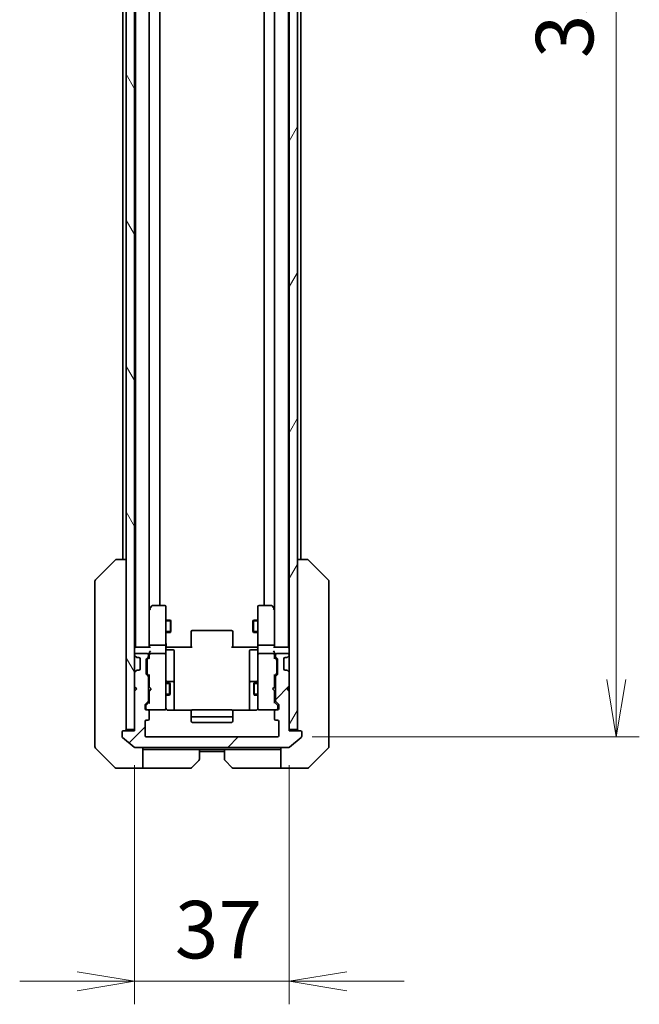
# Model space of a CAD drawing. Units: millimetres. Extents: x 0 to 8858, y 0 to 1546.
# Drawn here: x 3259 to 3408, y 1067 to 1303 of the extents above; entities that cross this region are included whole.
import ezdxf

# ---------------------------------------------------------------- set-up
doc = ezdxf.new("R2010")
doc.units = ezdxf.units.MM
for name, color, linetype, lineweight in [('Dimension (ISO)', 7, 'Continuous', 18), ('Dimension (ISO) @ 1', 7, 'Continuous', 18), ('Hatch (ISO)', 1, 'Continuous', 18), ('Visible (ISO)', 7, 'Continuous', 35), ('Visible Narrow (ISO)', 7, 'Continuous', 25)]:
    doc.layers.add(name, color=color, linetype=linetype, lineweight=lineweight)
doc.styles.add('Note Text (TK)', font='MS PGothic.ttf')
doc.dimstyles.new('Default - Method 1b (TK)', dxfattribs={"dimscale": 4, "dimtxt": 2.5, "dimasz": 2.5, "dimexe": 1, "dimexo": 1.5, "dimgap": 1, "dimtad": 1, "dimtoh": 1, "dimrnd": 1e-08, "dimdsep": 46, "dimtxsty": 'Note Text (TK)', "dimblk": 'OPEN', "dimcen": 0.09, "dimdle": 5, "dimclrd": 100, "dimclre": 100, "dimclrt": 7, "dimadec": 1, "dimazin": 1, "dimtfac": 1, "dimtmove": 0, "dimatfit": 3, "dimldrblk": 'OPEN', "dimfxl": 1, "dimtolj": 1, "dimlwd": -1, "dimlwe": -1, "dimarcsym": 0})

# ---------------------------------------------------------------- blocks, each defined once
blk = doc.blocks.new('_Open')
at = {"color": 0, "linetype": 'ByBlock', "lineweight": -2}
for p, q in [((-1, 0.167), (0, 0)), ((-1, -0.167), (0, 0)), ((0, 0), (-1, 0))]:
    blk.add_line(p, q, dxfattribs=at)
blk = doc.blocks.new('*D74')
at = {"layer": 'Defpoints', "color": 0}
for p in [(3321.11, 1484.35), (3321.11, 1131.35), (3402.18, 1131.35)]:
    blk.add_point(p, dxfattribs=at)
at = {"layer": 'Dimension (ISO)', "color": 100}
for p, q in [((3329.36, 1484.35), (3407.68, 1484.35)), ((3402.18, 1470.6), (3402.18, 1145.1)), ((3329.36, 1131.35), (3407.68, 1131.35))]:
    blk.add_line(p, q, dxfattribs=at)
at = {"layer": 'Dimension (ISO)', "color": 100, "xscale": 13.75, "yscale": 13.75, "zscale": 13.75}
for p, rotation in [((3402.18, 1484.35), 90), ((3402.18, 1131.35), 270)]:
    blk.add_blockref('_Open', p, dxfattribs=dict(at, rotation=rotation))
at = {"layer": 'Dimension (ISO)', "color": 7, "insert": (3389.81, 1293.86), "char_height": 13.75, "attachment_point": 4, "rotation": 90, "style": 'Note Text (TK)'}
blk.add_mtext('\\A1;353', dxfattribs=at)
blk = doc.blocks.new('*D75')
at = {"layer": 'Defpoints', "color": 0}
for p in [(3286.91, 1132.85), (3323.91, 1132.85), (3323.91, 1072.85)]:
    blk.add_point(p, dxfattribs=at)
at = {"layer": 'Dimension (ISO)', "color": 100}
for p, q in [((3286.91, 1124.6), (3286.91, 1067.35)), ((3323.91, 1124.6), (3323.91, 1067.35)), ((3273.16, 1072.85), (3259.41, 1072.85)), ((3286.91, 1072.85), (3323.91, 1072.85)), ((3337.66, 1072.85), (3351.41, 1072.85))]:
    blk.add_line(p, q, dxfattribs=at)
at = {"layer": 'Dimension (ISO)', "color": 100, "xscale": 13.75, "yscale": 13.75, "zscale": 13.75}
blk.add_blockref('_Open', (3286.91, 1072.85), dxfattribs=at)
at = {"layer": 'Dimension (ISO)', "color": 100, "xscale": 13.75, "yscale": 13.75, "zscale": 13.75, "rotation": 180}
blk.add_blockref('_Open', (3323.91, 1072.85), dxfattribs=at)
at = {"layer": 'Dimension (ISO)', "color": 7, "insert": (3296.54, 1085.22), "char_height": 13.75, "attachment_point": 4, "style": 'Note Text (TK)'}
blk.add_mtext('\\A1;37', dxfattribs=at)

msp = doc.modelspace()

# ---------------------------------------------------------------- hatches: boundary and pattern name
at = {"layer": 'Hatch (ISO)'}
h = msp.add_hatch(dxfattribs=at)
h.set_pattern_fill('ANSI31', color=256, scale=139.7, angle=75.000175, style=0)
h.set_pattern_definition([(120.0002, (1494.25, -44), (-15.12294, -8.7313), [])])
h.paths.add_polyline_path([(3284.9064, 1133.1467), (3286.9064, 1133.1467), (3286.9064, 1142.3467), (3286.9064, 1143.3467), (3286.9064, 1146.7224), (3286.9064, 1150.971), (3286.9064, 1151.0467), (3286.9064, 1464.6467), (3286.9064, 1464.7224), (3286.9064, 1468.971), (3286.9064, 1472.3467), (3286.9064, 1473.3467), (3286.9064, 1482.5467), (3284.9064, 1482.5467)])
h = msp.add_hatch(dxfattribs=at)
h.set_pattern_fill('ANSI31', color=256, scale=139.7, angle=14.999978, style=0)
h.set_pattern_definition([(60, (1494.25, -44), (-15.12297, 8.73126), [])])
h.paths.add_polyline_path([(3323.9064, 1133.1467), (3325.9064, 1133.1467), (3325.9064, 1482.5467), (3323.9064, 1482.5467), (3323.9064, 1473.3467), (3323.9064, 1472.3467), (3323.9064, 1468.971), (3323.9064, 1464.7224), (3323.9064, 1464.6467), (3323.9064, 1151.0467), (3323.9064, 1150.971), (3323.9064, 1146.7224), (3323.9064, 1143.3467), (3323.9064, 1142.3467)])
h = msp.add_hatch(dxfattribs=at)
h.set_pattern_fill('ANSI31', color=256, scale=139.7, style=0)
h.set_pattern_definition([(45, (1494.25, -44), (-12.34785, 12.34785), [])])
edge = h.paths.add_edge_path()
edge.add_ellipse((3326.6064, 1132.5467), major_axis=(0, 0.3), ratio=1, start_angle=270, end_angle=360)
edge.add_line((3326.6064, 1132.8467), (3323.9064, 1132.8467))
edge.add_line((3323.9064, 1132.8467), (3323.9064, 1133.1467))
edge.add_line((3323.9064, 1133.1467), (3323.9064, 1142.3467))
edge.add_line((3323.9064, 1142.3467), (3323.4064, 1142.8467))
edge.add_line((3323.4064, 1142.8467), (3323.9064, 1143.3467))
edge.add_line((3323.9064, 1143.3467), (3323.9064, 1146.7224))
edge.add_ellipse((3323.6064, 1146.7224), major_axis=(0, 0.3), ratio=1, start_angle=270, end_angle=315)
edge.add_line((3323.8185, 1146.9346), (3323.4943, 1147.2588))
edge.add_ellipse((3323.2822, 1147.0467), major_axis=(-0.2121, 0.2121), ratio=1, start_angle=270, end_angle=315)
edge.add_line((3323.2822, 1147.3467), (3322.9064, 1147.3467))
edge.add_ellipse((3322.9064, 1147.6467), major_axis=(-0.3, 0), ratio=1, start_angle=0, end_angle=90, ccw=False)
edge.add_line((3322.6064, 1147.6467), (3322.6064, 1150.0467))
edge.add_ellipse((3322.9064, 1150.0467), major_axis=(0, 0.3), ratio=1, start_angle=0, end_angle=90, ccw=False)
edge.add_line((3322.9064, 1150.3467), (3323.2822, 1150.3467))
edge.add_ellipse((3323.2822, 1150.6467), major_axis=(0.3, 0), ratio=1, start_angle=270, end_angle=315)
edge.add_line((3323.4943, 1150.4346), (3323.8185, 1150.7588))
edge.add_ellipse((3323.6064, 1150.971), major_axis=(0.2121, 0.2121), ratio=1, start_angle=270, end_angle=315)
edge.add_line((3323.9064, 1150.971), (3323.9064, 1151.0467))
edge.add_ellipse((3323.6064, 1151.0467), major_axis=(0, 0.3), ratio=1, start_angle=270, end_angle=360)
edge.add_line((3323.6064, 1151.3467), (3320.9064, 1151.3467))
edge.add_ellipse((3320.9064, 1151.0467), major_axis=(-0.3, 0), ratio=1, start_angle=270, end_angle=360)
edge.add_line((3320.6064, 1151.0467), (3320.6064, 1150.671))
edge.add_ellipse((3320.9064, 1150.671), major_axis=(0, -0.3), ratio=1, start_angle=270, end_angle=315)
edge.add_line((3320.6943, 1150.4588), (3321.0185, 1150.1346))
edge.add_ellipse((3320.8064, 1149.9224), major_axis=(0.2121, -0.2121), ratio=1, start_angle=45, end_angle=90, ccw=False)
edge.add_line((3321.1064, 1149.9224), (3321.1064, 1146.421))
edge.add_ellipse((3320.8064, 1146.421), major_axis=(0, -0.3), ratio=1, start_angle=45, end_angle=90, ccw=False)
edge.add_line((3321.0185, 1146.2088), (3320.6943, 1145.8846))
edge.add_ellipse((3320.9064, 1145.6724), major_axis=(-0.2121, -0.2121), ratio=1, start_angle=270, end_angle=315)
edge.add_line((3320.6064, 1145.6724), (3320.6064, 1140.021))
edge.add_ellipse((3320.9064, 1140.021), major_axis=(0, -0.3), ratio=1, start_angle=270, end_angle=315)
edge.add_line((3320.6943, 1139.8088), (3321.3185, 1139.1846))
edge.add_ellipse((3321.1064, 1138.9724), major_axis=(0.2121, -0.2121), ratio=1, start_angle=45, end_angle=90, ccw=False)
edge.add_line((3321.4064, 1138.9724), (3321.4064, 1138.1467))
edge.add_ellipse((3321.1064, 1138.1467), major_axis=(0, -0.3), ratio=1, start_angle=0, end_angle=90, ccw=False)
edge.add_line((3321.1064, 1137.8467), (3320.7064, 1137.8467))
edge.add_ellipse((3320.7064, 1137.5467), major_axis=(-0.3, 0), ratio=1, start_angle=270, end_angle=360)
edge.add_line((3320.4064, 1137.5467), (3320.4064, 1135.6467))
edge.add_ellipse((3320.7064, 1135.6467), major_axis=(0, -0.3), ratio=1, start_angle=270, end_angle=360)
edge.add_line((3320.7064, 1135.3467), (3321.1064, 1135.3467))
edge.add_ellipse((3321.1064, 1135.0467), major_axis=(0.3, 0), ratio=1, start_angle=0, end_angle=90, ccw=False)
edge.add_line((3321.4064, 1135.0467), (3321.4064, 1131.6467))
edge.add_ellipse((3321.1064, 1131.6467), major_axis=(0, -0.3), ratio=1, start_angle=0, end_angle=90, ccw=False)
edge.add_line((3321.1064, 1131.3467), (3289.7064, 1131.3467))
edge.add_ellipse((3289.7064, 1131.6467), major_axis=(-0.3, 0), ratio=1, start_angle=0, end_angle=90, ccw=False)
edge.add_line((3289.4064, 1131.6467), (3289.4064, 1135.0467))
edge.add_ellipse((3289.7064, 1135.0467), major_axis=(0, 0.3), ratio=1, start_angle=0, end_angle=90, ccw=False)
edge.add_line((3289.7064, 1135.3467), (3290.1064, 1135.3467))
edge.add_ellipse((3290.1064, 1135.6467), major_axis=(0.3, 0), ratio=1, start_angle=270, end_angle=360)
edge.add_line((3290.4064, 1135.6467), (3290.4064, 1137.5467))
edge.add_ellipse((3290.1064, 1137.5467), major_axis=(0, 0.3), ratio=1, start_angle=270, end_angle=360)
edge.add_line((3290.1064, 1137.8467), (3289.7064, 1137.8467))
edge.add_ellipse((3289.7064, 1138.1467), major_axis=(-0.3, 0), ratio=1, start_angle=0, end_angle=90, ccw=False)
edge.add_line((3289.4064, 1138.1467), (3289.4064, 1138.9724))
edge.add_ellipse((3289.7064, 1138.9724), major_axis=(0, 0.3), ratio=1, start_angle=45, end_angle=90, ccw=False)
edge.add_line((3289.4943, 1139.1846), (3290.1185, 1139.8088))
edge.add_ellipse((3289.9064, 1140.021), major_axis=(0.2121, 0.2121), ratio=1, start_angle=270, end_angle=315)
edge.add_line((3290.2064, 1140.021), (3290.2064, 1145.6724))
edge.add_ellipse((3289.9064, 1145.6724), major_axis=(0, 0.3), ratio=1, start_angle=270, end_angle=315)
edge.add_line((3290.1185, 1145.8846), (3289.7943, 1146.2088))
edge.add_ellipse((3290.0064, 1146.421), major_axis=(-0.2121, 0.2121), ratio=1, start_angle=45, end_angle=90, ccw=False)
edge.add_line((3289.7064, 1146.421), (3289.7064, 1149.9224))
edge.add_ellipse((3290.0064, 1149.9224), major_axis=(0, 0.3), ratio=1, start_angle=45, end_angle=90, ccw=False)
edge.add_line((3289.7943, 1150.1346), (3290.1185, 1150.4588))
edge.add_ellipse((3289.9064, 1150.671), major_axis=(0.2121, 0.2121), ratio=1, start_angle=270, end_angle=315)
edge.add_line((3290.2064, 1150.671), (3290.2064, 1151.0467))
edge.add_ellipse((3289.9064, 1151.0467), major_axis=(0, 0.3), ratio=1, start_angle=270, end_angle=360)
edge.add_line((3289.9064, 1151.3467), (3287.2064, 1151.3467))
edge.add_ellipse((3287.2064, 1151.0467), major_axis=(-0.3, 0), ratio=1, start_angle=270, end_angle=360)
edge.add_line((3286.9064, 1151.0467), (3286.9064, 1150.971))
edge.add_ellipse((3287.2064, 1150.971), major_axis=(0, -0.3), ratio=1, start_angle=270, end_angle=315)
edge.add_line((3286.9943, 1150.7588), (3287.3185, 1150.4346))
edge.add_ellipse((3287.5307, 1150.6467), major_axis=(0.2121, -0.2121), ratio=1, start_angle=270, end_angle=315)
edge.add_line((3287.5307, 1150.3467), (3287.9064, 1150.3467))
edge.add_ellipse((3287.9064, 1150.0467), major_axis=(0.3, 0), ratio=1, start_angle=0, end_angle=90, ccw=False)
edge.add_line((3288.2064, 1150.0467), (3288.2064, 1147.6467))
edge.add_ellipse((3287.9064, 1147.6467), major_axis=(0, -0.3), ratio=1, start_angle=0, end_angle=90, ccw=False)
edge.add_line((3287.9064, 1147.3467), (3287.5307, 1147.3467))
edge.add_ellipse((3287.5307, 1147.0467), major_axis=(-0.3, 0), ratio=1, start_angle=270, end_angle=315)
edge.add_line((3287.3185, 1147.2588), (3286.9943, 1146.9346))
edge.add_ellipse((3287.2064, 1146.7224), major_axis=(-0.2121, -0.2121), ratio=1, start_angle=270, end_angle=315)
edge.add_line((3286.9064, 1146.7224), (3286.9064, 1143.3467))
edge.add_line((3286.9064, 1143.3467), (3287.4064, 1142.8467))
edge.add_line((3287.4064, 1142.8467), (3286.9064, 1142.3467))
edge.add_line((3286.9064, 1142.3467), (3286.9064, 1133.1467))
edge.add_line((3286.9064, 1133.1467), (3286.9064, 1132.8467))
edge.add_line((3286.9064, 1132.8467), (3284.2064, 1132.8467))
edge.add_ellipse((3284.2064, 1132.5467), major_axis=(-0.3, 0), ratio=1, start_angle=270, end_angle=360)
edge.add_line((3283.9064, 1132.5467), (3283.9064, 1131.4872))
edge.add_ellipse((3284.2064, 1131.4872), major_axis=(0, -0.3), ratio=1, start_angle=270, end_angle=320.194429)
edge.add_line((3284.0144, 1131.2567), (3286.823, 1128.9162))
edge.add_ellipse((3287.015, 1129.1467), major_axis=(0.2305, -0.1921), ratio=1, start_angle=270, end_angle=309.805571)
edge.add_line((3287.015, 1128.8467), (3323.7978, 1128.8467))
edge.add_ellipse((3323.7978, 1129.1467), major_axis=(0.3, 0), ratio=1, start_angle=270, end_angle=309.805571)
edge.add_line((3323.9899, 1128.9162), (3326.7985, 1131.2567))
edge.add_ellipse((3326.6064, 1131.4872), major_axis=(0.2305, 0.1921), ratio=1, start_angle=270, end_angle=320.194429)
edge.add_line((3326.9064, 1131.4872), (3326.9064, 1132.5467))

# ---------------------------------------------------------------- linework, layer by layer
at = {"layer": 'Visible (ISO)'}
for p, q in [((3284.9064, 1482.5467), (3284.9064, 1133.1467)), ((3286.9064, 1133.1467), (3286.9064, 1482.5467)), ((3323.9064, 1482.5467), (3323.9064, 1133.1467)), ((3325.9064, 1133.1467), (3325.9064, 1482.5467)), ((3287.1064, 1462.8467), (3287.1064, 1152.8467)), ((3290.4064, 1153.2224), (3290.4064, 1462.471)), ((3320.4064, 1462.471), (3320.4064, 1153.2224)), ((3323.7064, 1152.8467), (3323.7064, 1462.8467)), ((3292.9064, 1162.8467), (3292.9064, 1452.8467)), ((3317.9064, 1452.8467), (3317.9064, 1162.8467)), ((3284.1064, 1441.8467), (3284.1064, 1173.8467)), ((3326.7064, 1173.8467), (3326.7064, 1441.8467)), ((3277.5529, 1168.9931), (3282.26, 1173.7002)), ((3282.6136, 1173.8467), (3282.6135, 1173.8467)), ((3284.9064, 1173.8467), (3282.6136, 1173.8467)), ((3328.1992, 1173.8467), (3325.9064, 1173.8467)), ((3328.1993, 1173.8467), (3328.1992, 1173.8467)), ((3333.26, 1168.9931), (3328.5529, 1173.7002)), ((3277.4064, 1168.6396), (3277.4064, 1167.6639)), ((3277.4064, 1167.6639), (3277.4064, 1134.6519)), ((3333.4064, 1167.6639), (3333.4064, 1168.6396)), ((3333.4064, 1134.6519), (3333.4064, 1167.6639)), ((3291.0164, 1162.7267), (3290.4664, 1161.9934)), ((3294.1064, 1162.8467), (3291.2564, 1162.8467)), ((3294.4064, 1161.7833), (3294.4064, 1162.5467)), ((3316.4064, 1162.5467), (3316.4064, 1161.7833)), ((3319.5564, 1162.8467), (3316.7064, 1162.8467)), ((3320.3464, 1161.9934), (3319.7964, 1162.7267)), ((3290.4664, 1161.9934), (3290.4064, 1161.9134)), ((3290.4064, 1161.8134), (3290.4064, 1153.2224)), ((3290.7064, 1161.7833), (3290.5508, 1161.9389)), ((3294.4064, 1153.2224), (3294.4064, 1161.7833)), ((3316.4064, 1161.7833), (3316.4064, 1153.2224)), ((3320.1064, 1161.7833), (3320.262, 1161.9389)), ((3320.4064, 1161.9134), (3320.3464, 1161.9934)), ((3320.4064, 1153.2224), (3320.4064, 1161.8134)), ((3294.4064, 1159.3467), (3295.4564, 1159.3467)), ((3295.4564, 1156.3467), (3295.4564, 1159.3467)), ((3295.6098, 1159.04), (3295.4564, 1159.3467)), ((3295.6098, 1159.04), (3295.6098, 1156.6534)), ((3315.2031, 1159.04), (3315.3564, 1159.3467)), ((3315.2031, 1156.6534), (3315.2031, 1159.04)), ((3315.3564, 1159.3467), (3315.3564, 1156.3467)), ((3316.4064, 1159.3467), (3315.3564, 1159.3467)), ((3294.4064, 1156.3467), (3295.4564, 1156.3467)), ((3295.6098, 1156.6534), (3295.4564, 1156.3467)), ((3300.4064, 1156.4881), (3300.4064, 1156.5467)), ((3300.4064, 1156.4881), (3300.4064, 1155.781)), ((3300.4064, 1155.6396), (3300.4064, 1155.781)), ((3300.4064, 1155.6396), (3300.4064, 1153.2609)), ((3310.1064, 1156.8467), (3300.7064, 1156.8467)), ((3310.4064, 1156.5467), (3310.4064, 1156.4881)), ((3310.4064, 1155.781), (3310.4064, 1156.4881)), ((3310.4064, 1155.781), (3310.4064, 1155.6396)), ((3310.4064, 1153.2609), (3310.4064, 1155.6396)), ((3315.2031, 1156.6534), (3315.3564, 1156.3467)), ((3316.4064, 1156.3467), (3315.3564, 1156.3467)), ((3287.1064, 1152.8467), (3286.9064, 1152.8467)), ((3287.2064, 1152.8467), (3287.1064, 1152.8467)), ((3290.4943, 1152.8467), (3287.2064, 1152.8467)), ((3290.4064, 1153.2224), (3290.4064, 1152.8467)), ((3294.1064, 1153.3467), (3290.7064, 1153.3467)), ((3294.4064, 1153.2224), (3294.4064, 1151.0467)), ((3294.4142, 1152.8467), (3294.6315, 1152.8467)), ((3294.9064, 1152.8467), (3294.6315, 1152.8467)), ((3294.9064, 1152.8467), (3300.7064, 1152.8467)), ((3300.4064, 1152.8467), (3300.4064, 1153.2609)), ((3310.1064, 1152.8467), (3315.9064, 1152.8467)), ((3310.4064, 1153.2609), (3310.4064, 1152.8467)), ((3316.1814, 1152.8467), (3315.9064, 1152.8467)), ((3316.1814, 1152.8467), (3316.3987, 1152.8467)), ((3316.4064, 1151.0467), (3316.4064, 1153.2224)), ((3320.1064, 1153.3467), (3316.7064, 1153.3467)), ((3323.6064, 1152.8467), (3320.3185, 1152.8467)), ((3320.4064, 1152.8467), (3320.4064, 1153.2224)), ((3323.7064, 1152.8467), (3323.6064, 1152.8467)), ((3323.9064, 1152.8467), (3323.7064, 1152.8467)), ((3286.9064, 1151.0467), (3286.9064, 1150.971)), ((3286.9943, 1150.7588), (3287.3185, 1150.4346)), ((3289.9064, 1151.3467), (3287.2064, 1151.3467)), ((3287.3185, 1150.4346), (3287.339, 1150.4141)), ((3287.5307, 1150.3467), (3287.9064, 1150.3467)), ((3289.7943, 1150.1346), (3290.1185, 1150.4588)), ((3289.9943, 1149.9346), (3290.4064, 1150.3467)), ((3290.2064, 1150.671), (3290.2064, 1151.0467)), ((3290.4064, 1151.4224), (3290.4064, 1151.0467)), ((3290.4064, 1151.0467), (3290.4064, 1150.1706)), ((3294.1064, 1151.3467), (3290.7064, 1151.3467)), ((3294.4064, 1150.2285), (3294.4064, 1151.0467)), ((3294.7064, 1152.2454), (3296.1064, 1152.2454)), ((3296.4064, 1148.0157), (3296.4064, 1151.9454)), ((3314.4064, 1151.9454), (3314.4064, 1148.0157)), ((3316.1064, 1152.2454), (3314.7064, 1152.2454)), ((3316.4064, 1151.0467), (3316.4064, 1150.2285)), ((3320.1064, 1151.3467), (3316.7064, 1151.3467)), ((3320.4064, 1151.0467), (3320.4064, 1151.4224)), ((3320.4064, 1150.1706), (3320.4064, 1151.0467)), ((3320.4064, 1150.3467), (3320.8185, 1149.9346)), ((3320.6064, 1151.0467), (3320.6064, 1150.671)), ((3320.6943, 1150.4588), (3321.0185, 1150.1346)), ((3323.6064, 1151.3467), (3320.9064, 1151.3467)), ((3322.9064, 1150.3467), (3323.2822, 1150.3467)), ((3323.4738, 1150.4141), (3323.4943, 1150.4346)), ((3323.4943, 1150.4346), (3323.8185, 1150.7588)), ((3323.9064, 1150.971), (3323.9064, 1151.0467)), ((3288.2064, 1150.0467), (3288.2064, 1147.6467)), ((3289.7064, 1146.421), (3289.7064, 1149.9224)), ((3289.9064, 1149.7224), (3289.9064, 1149.579)), ((3289.9064, 1149.579), (3289.9064, 1146.7644)), ((3294.4064, 1139.0321), (3294.4064, 1150.2285)), ((3296.4064, 1144.3412), (3296.4064, 1148.0157)), ((3314.4064, 1148.0157), (3314.4064, 1144.3412)), ((3316.4064, 1150.2285), (3316.4064, 1139.0321)), ((3320.9064, 1149.579), (3320.9064, 1149.7224)), ((3320.9064, 1146.7644), (3320.9064, 1149.579)), ((3321.1064, 1149.9224), (3321.1064, 1146.421)), ((3322.6064, 1147.6467), (3322.6064, 1150.0467)), ((3286.9064, 1146.7224), (3286.9064, 1143.3467)), ((3287.3185, 1147.2588), (3286.9943, 1146.9346)), ((3287.339, 1147.2793), (3287.3185, 1147.2588)), ((3287.9064, 1147.3467), (3287.5307, 1147.3467)), ((3290.1185, 1145.8846), (3289.7943, 1146.2088)), ((3289.9064, 1146.7644), (3289.9064, 1146.621)), ((3289.9943, 1146.4088), (3290.4064, 1145.9967)), ((3290.2064, 1140.021), (3290.2064, 1145.6724)), ((3290.4064, 1146.1728), (3290.4064, 1143.3467)), ((3320.8185, 1146.4088), (3320.4064, 1145.9967)), ((3320.4064, 1143.3467), (3320.4064, 1146.1728)), ((3320.6064, 1145.6724), (3320.6064, 1140.021)), ((3321.0185, 1146.2088), (3320.6943, 1145.8846)), ((3320.9064, 1146.621), (3320.9064, 1146.7644)), ((3323.2822, 1147.3467), (3322.9064, 1147.3467)), ((3323.4943, 1147.2588), (3323.4738, 1147.2793)), ((3323.8185, 1146.9346), (3323.4943, 1147.2588)), ((3323.9064, 1143.3467), (3323.9064, 1146.7224)), ((3286.9064, 1143.3467), (3287.4064, 1142.8467)), ((3290.2064, 1144.3467), (3290.4064, 1144.3467)), ((3290.4064, 1143.3467), (3290.4664, 1143.2867)), ((3290.9064, 1142.8467), (3290.4664, 1143.2867)), ((3294.4064, 1144.3467), (3295.2564, 1144.3467)), ((3296.1064, 1144.6412), (3294.7064, 1144.6412)), ((3295.2564, 1141.3467), (3295.2564, 1144.3467)), ((3295.4098, 1144.04), (3295.2564, 1144.3467)), ((3295.4098, 1144.04), (3295.4098, 1141.6534)), ((3296.4064, 1144.1696), (3296.4064, 1144.3412)), ((3296.4064, 1137.7569), (3296.4064, 1144.1696)), ((3314.4064, 1144.3412), (3314.4064, 1144.1696)), ((3314.4064, 1144.1696), (3314.4064, 1137.7569)), ((3316.1064, 1144.6412), (3314.7064, 1144.6412)), ((3315.4031, 1144.04), (3315.5564, 1144.3467)), ((3315.4031, 1141.6534), (3315.4031, 1144.04)), ((3315.5564, 1144.3467), (3315.5564, 1141.3467)), ((3316.4064, 1144.3467), (3315.5564, 1144.3467)), ((3319.9064, 1142.8467), (3320.3464, 1143.2867)), ((3320.3464, 1143.2867), (3320.4064, 1143.3467)), ((3320.6064, 1144.3467), (3320.4064, 1144.3467)), ((3323.4064, 1142.8467), (3323.9064, 1143.3467)), ((3287.4064, 1142.8467), (3286.9064, 1142.3467)), ((3286.9064, 1142.3467), (3286.9064, 1132.8467)), ((3290.2064, 1141.3467), (3290.4064, 1141.3467)), ((3290.4664, 1142.4067), (3290.4064, 1142.3467)), ((3290.4064, 1142.3467), (3290.4064, 1139.5206)), ((3290.9064, 1142.8467), (3290.4664, 1142.4067)), ((3294.4064, 1141.3467), (3295.2564, 1141.3467)), ((3295.4098, 1141.6534), (3295.2564, 1141.3467)), ((3315.4031, 1141.6534), (3315.5564, 1141.3467)), ((3316.4064, 1141.3467), (3315.5564, 1141.3467)), ((3319.9064, 1142.8467), (3320.3464, 1142.4067)), ((3320.4064, 1142.3467), (3320.3464, 1142.4067)), ((3320.4064, 1139.5206), (3320.4064, 1142.3467)), ((3320.6064, 1141.3467), (3320.4064, 1141.3467)), ((3323.9064, 1142.3467), (3323.4064, 1142.8467)), ((3323.9064, 1132.8467), (3323.9064, 1142.3467)), ((3289.4064, 1138.1467), (3289.4064, 1138.9724)), ((3289.4943, 1139.1846), (3290.1185, 1139.8088)), ((3289.6064, 1138.7724), (3289.6064, 1138.6359)), ((3289.6064, 1138.6359), (3289.6064, 1138.1467)), ((3290.4064, 1139.6967), (3289.6943, 1138.9846)), ((3294.4064, 1138.1467), (3294.4064, 1139.0321)), ((3316.4064, 1139.0321), (3316.4064, 1138.1467)), ((3320.4064, 1139.6967), (3321.1185, 1138.9846)), ((3320.6943, 1139.8088), (3321.3185, 1139.1846)), ((3321.2064, 1138.6359), (3321.2064, 1138.7724)), ((3321.2064, 1138.1467), (3321.2064, 1138.6359)), ((3321.4064, 1138.9724), (3321.4064, 1138.1467)), ((3290.1064, 1137.8467), (3289.7064, 1137.8467)), ((3290.1064, 1137.8467), (3294.1064, 1137.8467)), ((3290.4064, 1135.6467), (3290.4064, 1137.5467)), ((3294.1064, 1137.8467), (3294.1297, 1137.8467)), ((3300.4924, 1137.7569), (3294.9064, 1137.7569)), ((3300.4064, 1137.4881), (3300.4064, 1137.5467)), ((3300.4064, 1137.4881), (3300.4064, 1136.781)), ((3300.4064, 1136.6396), (3300.4064, 1136.781)), ((3300.4064, 1136.6396), (3300.4064, 1136.4467)), ((3300.4064, 1136.4467), (3300.4064, 1135.1467)), ((3310.1064, 1137.8467), (3300.7064, 1137.8467)), ((3315.9064, 1137.7569), (3310.3205, 1137.7569)), ((3310.4064, 1137.5467), (3310.4064, 1137.4881)), ((3310.4064, 1136.781), (3310.4064, 1137.4881)), ((3310.4064, 1136.781), (3310.4064, 1136.6396)), ((3310.4064, 1136.4467), (3310.4064, 1136.6396)), ((3310.4064, 1135.1467), (3310.4064, 1136.4467)), ((3316.6831, 1137.8467), (3316.7064, 1137.8467)), ((3316.7064, 1137.8467), (3320.7064, 1137.8467)), ((3320.4064, 1137.5467), (3320.4064, 1135.6467)), ((3321.1064, 1137.8467), (3320.7064, 1137.8467)), ((3277.4064, 1134.6519), (3277.4064, 1133.1838)), ((3289.4064, 1131.6467), (3289.4064, 1135.0467)), ((3289.7064, 1135.3467), (3290.1064, 1135.3467)), ((3300.7064, 1136.1467), (3310.1064, 1136.1467)), ((3300.7064, 1134.8467), (3310.1064, 1134.8467)), ((3320.7064, 1135.3467), (3321.1064, 1135.3467)), ((3321.4064, 1135.0467), (3321.4064, 1131.6467)), ((3333.4064, 1133.1838), (3333.4064, 1134.6519)), ((3277.4064, 1133.1838), (3277.4064, 1131.8467)), ((3277.4064, 1129.0538), (3277.4064, 1131.8467)), ((3283.9064, 1132.5467), (3283.9064, 1131.4872)), ((3286.9064, 1132.8467), (3284.2064, 1132.8467)), ((3284.9064, 1133.1467), (3286.9064, 1133.1467)), ((3323.9064, 1133.1467), (3325.9064, 1133.1467)), ((3326.6064, 1132.8467), (3323.9064, 1132.8467)), ((3326.9064, 1131.4872), (3326.9064, 1132.5467)), ((3333.4064, 1131.8467), (3333.4064, 1133.1838)), ((3333.4064, 1131.8467), (3333.4064, 1129.0538)), ((3284.0144, 1131.2567), (3286.823, 1128.9162)), ((3321.1064, 1131.3467), (3289.7064, 1131.3467)), ((3323.9899, 1128.9162), (3326.7985, 1131.2567)), ((3277.5529, 1128.7002), (3282.26, 1123.9931)), ((3287.015, 1128.8467), (3323.7978, 1128.8467)), ((3288.9064, 1128.8467), (3288.9064, 1123.8467)), ((3289.9064, 1128.3467), (3288.9064, 1128.3467)), ((3302.4064, 1128.3467), (3289.9064, 1128.3467)), ((3302.4064, 1128.3467), (3308.4064, 1128.3467)), ((3302.4064, 1128.3467), (3302.4064, 1126.0538)), ((3302.4064, 1127.8467), (3308.4064, 1127.8467)), ((3308.4064, 1126.0538), (3308.4064, 1128.3467)), ((3308.4064, 1128.3467), (3320.9064, 1128.3467)), ((3321.9064, 1128.3467), (3320.9064, 1128.3467)), ((3321.9064, 1123.8467), (3321.9064, 1128.8467)), ((3328.5529, 1123.9931), (3333.26, 1128.7002)), ((3302.26, 1125.7002), (3300.5529, 1123.9931)), ((3310.26, 1123.9931), (3308.5529, 1125.7002)), ((3284.9064, 1123.8467), (3282.6135, 1123.8467)), ((3288.9064, 1123.8467), (3284.9064, 1123.8467)), ((3288.9064, 1123.8467), (3289.9064, 1123.8467)), ((3289.9064, 1123.8467), (3300.1993, 1123.8467)), ((3320.9064, 1123.8467), (3310.6135, 1123.8467)), ((3320.9064, 1123.8467), (3321.9064, 1123.8467)), ((3321.9064, 1123.8467), (3325.9064, 1123.8467)), ((3325.9064, 1123.8467), (3328.1993, 1123.8467))]:
    msp.add_line(p, q, dxfattribs=at)
for centre, radius, start, end in [((3282.6135, 1173.3467), 0.5, 90, 135), ((3328.1993, 1173.3467), 0.5, 45, 90), ((3277.9064, 1168.6396), 0.5, 135, 180), ((3332.9064, 1168.6396), 0.5, 0, 45), ((3291.2564, 1162.5467), 0.3, 90, 143.130102), ((3294.1064, 1162.5467), 0.3, 0, 90), ((3316.7064, 1162.5467), 0.3, 90, 180), ((3319.5564, 1162.5467), 0.3, 36.869898, 90), ((3290.7064, 1161.8134), 0.3, 156.562004, 180), ((3290.7064, 1161.8134), 0.3, 143.130102, 156.562021), ((3320.1064, 1161.8134), 0.3, 23.437984, 36.869898), ((3320.1064, 1161.8134), 0.3, 0, 23.437984), ((3300.7064, 1156.5467), 0.3, 90, 180), ((3310.1064, 1156.5467), 0.3, 0, 90), ((3287.2064, 1152.5467), 0.3, 90, 180), ((3323.6064, 1152.5467), 0.3, 0, 90), ((3287.2064, 1151.0467), 0.3, 90, 180), ((3287.2064, 1150.971), 0.3, 180, 225), ((3287.5307, 1150.6467), 0.3, 225, 270), ((3287.9064, 1150.0467), 0.3, 0, 90), ((3289.9064, 1151.0467), 0.3, 0, 90), ((3289.9064, 1150.671), 0.3, 315, 0), ((3290.7064, 1151.0467), 0.3, 156.562016, 180), ((3290.7064, 1151.0467), 0.3, 90, 121.244455), ((3294.1064, 1151.0467), 0.3, 0, 90), ((3294.7064, 1152.5454), 0.3, 180, 270), ((3296.1064, 1151.9454), 0.3, 0, 90), ((3314.7064, 1151.9454), 0.3, 90, 180), ((3316.1064, 1152.5454), 0.3, 270, 0), ((3316.7064, 1151.0467), 0.3, 90, 180), ((3320.1064, 1151.0467), 0.3, 58.755545, 90), ((3320.1064, 1151.0467), 0.3, 0, 23.437996), ((3320.9064, 1151.0467), 0.3, 90, 180), ((3320.9064, 1150.671), 0.3, 180, 225), ((3322.9064, 1150.0467), 0.3, 90, 180), ((3323.2822, 1150.6467), 0.3, 270, 315), ((3323.6064, 1151.0467), 0.3, 0, 90), ((3323.6064, 1150.971), 0.3, 315, 0), ((3290.0064, 1149.9224), 0.3, 135, 180), ((3320.8064, 1149.9224), 0.3, 0, 45), ((3287.2064, 1146.7224), 0.3, 135, 180), ((3287.5307, 1147.0467), 0.3, 90, 135), ((3287.9064, 1147.6467), 0.3, 270, 0), ((3290.0064, 1146.421), 0.3, 180, 225), ((3289.9064, 1145.6724), 0.3, 0, 45), ((3320.9064, 1145.6724), 0.3, 135, 180), ((3320.8064, 1146.421), 0.3, 315, 0), ((3322.9064, 1147.6467), 0.3, 180, 270), ((3323.2822, 1147.0467), 0.3, 45, 90), ((3323.6064, 1146.7224), 0.3, 0, 45), ((3294.7064, 1144.9412), 0.3, 180, 270), ((3296.1064, 1144.3412), 0.3, 0, 90), ((3314.7064, 1144.3412), 0.3, 90, 180), ((3316.1064, 1144.9412), 0.3, 270, 0), ((3289.7064, 1138.9724), 0.3, 135, 180), ((3289.9064, 1140.021), 0.3, 315, 0), ((3320.9064, 1140.021), 0.3, 180, 225), ((3321.1064, 1138.9724), 0.3, 0, 45), ((3289.7064, 1138.1467), 0.3, 180, 270), ((3289.9064, 1138.1467), 0.3, 180, 270), ((3290.1064, 1137.5467), 0.3, 0, 90), ((3294.1064, 1138.1467), 0.3, 270, 0), ((3294.1318, 1138.1467), 0.3, 270, 14.477512), ((3294.9064, 1138.3467), 0.5, 180, 194.477512), ((3300.7064, 1137.5467), 0.3, 90, 180), ((3300.7064, 1136.4467), 0.3, 180, 270), ((3310.1064, 1137.5467), 0.3, 0, 90), ((3310.1064, 1136.4467), 0.3, 270, 0), ((3316.681, 1138.1467), 0.3, 165.522488, 270), ((3315.9064, 1138.3467), 0.5, 345.522488, 0), ((3316.7064, 1138.1467), 0.3, 180, 270), ((3320.7064, 1137.5467), 0.3, 90, 180), ((3320.9064, 1138.1467), 0.3, 270, 0), ((3321.1064, 1138.1467), 0.3, 270, 0), ((3289.7064, 1135.0467), 0.3, 90, 180), ((3290.1064, 1135.6467), 0.3, 270, 0), ((3300.7064, 1135.1467), 0.3, 180, 270), ((3310.1064, 1135.1467), 0.3, 270, 0), ((3320.7064, 1135.6467), 0.3, 180, 270), ((3321.1064, 1135.0467), 0.3, 0, 90), ((3284.2064, 1132.5467), 0.3, 90, 180), ((3284.2064, 1131.4872), 0.3, 180, 230.194429), ((3284.6064, 1133.1467), 0.3, 270, 0), ((3289.7064, 1131.6467), 0.3, 180, 270), ((3321.1064, 1131.6467), 0.3, 270, 0), ((3326.2064, 1133.1467), 0.3, 180, 270), ((3326.6064, 1132.5467), 0.3, 0, 90), ((3326.6064, 1131.4872), 0.3, 309.805571, 0), ((3277.9064, 1129.0538), 0.5, 180, 225), ((3287.015, 1129.1467), 0.3, 230.194429, 270), ((3323.7978, 1129.1467), 0.3, 270, 309.805571), ((3332.9064, 1129.0538), 0.5, 315, 0), ((3301.9064, 1126.0538), 0.5, 315, 0), ((3308.9064, 1126.0538), 0.5, 180, 225), ((3282.6135, 1124.3467), 0.5, 225, 270), ((3300.1993, 1124.3467), 0.5, 270, 315), ((3310.6135, 1124.3467), 0.5, 225, 270), ((3328.1993, 1124.3467), 0.5, 270, 315)]:
    msp.add_arc(centre, radius, start, end, dxfattribs=at)
for centre, major_axis, ratio, start_param, end_param in [((3290.6839, 1161.7833), (-0.4823, -0.2411), 0.37002441, 4.52944541, 4.80417225), ((3320.129, 1161.7833), (0.4823, -0.2411), 0.37002441, 1.47901306, 1.75373989), ((3290.7064, 1153.2224), (-0.3, 0), 0.41421356, 4.71238898, 6.28318531), ((3290.7064, 1152.5467), (0.2772, -0.2772), 0.41421356, 1.96349541, 2.74889357), ((3294.1064, 1153.2224), (-0.3, 0), 0.41421356, 3.14159265, 4.71238898), ((3316.7064, 1153.2224), (-0.3, 0), 0.41421356, 4.71238898, 6.28318531), ((3320.1064, 1153.2224), (-0.3, 0), 0.41421356, 3.14159265, 4.71238898), ((3320.1064, 1152.5467), (0.2772, 0.2772), 0.41421356, 0.39269908, 1.17809725), ((3290.7064, 1151.4224), (0, 0.4243), 0.70710678, 0.78539816, 1.57079633), ((3290.7064, 1151.0145), (-0.2044, 0.6487), 0.33843751, 1.23011504, 1.46454615), ((3290.7064, 1151.7224), (0.2772, 0.2772), 0.41421356, 1.17809725, 1.96349541), ((3290.6839, 1151.0467), (-0.483, 0.2515), 0.33843751, 4.88684285, 5.16156968), ((3320.1064, 1151.7224), (-0.2772, 0.2772), 0.41421356, 4.3196899, 5.10508806), ((3320.129, 1151.0467), (0.483, 0.2515), 0.33843751, 1.12161563, 1.39634246), ((3320.1064, 1151.4224), (0, 0.4243), 0.70710678, 4.71238898, 5.49778714), ((3320.1064, 1151.0145), (0.2044, 0.6487), 0.33843751, 4.81863915, 5.05307036), ((3290.2064, 1149.7224), (0, 0.3), 0.99985076, 0.78532354, 1.57079633), ((3290.7064, 1150.0675), (0.2958, -0.1246), 0.40041045, 3.30861727, 3.95211838), ((3320.1064, 1150.0675), (-0.2958, -0.1246), 0.40041045, 2.33106693, 2.97456804), ((3320.6064, 1149.7224), (0, 0.3), 0.99985076, 4.71238898, 5.49786177), ((3290.2064, 1146.621), (0, -0.3), 0.99985076, 4.71238898, 5.49786177), ((3290.7064, 1146.2759), (0.2958, 0.1246), 0.40041045, 2.33106693, 2.97456804), ((3320.1064, 1146.2759), (-0.2958, 0.1246), 0.40041045, 3.30861727, 3.95211838), ((3320.6064, 1146.621), (0, -0.3), 0.99985076, 0.78532354, 1.57079633), ((3289.9064, 1138.7724), (0, 0.3), 0.99985076, 0.78532354, 1.57079633), ((3290.7064, 1139.4175), (0.2958, -0.1246), 0.40041045, 3.30861727, 3.95211838), ((3320.1064, 1139.4175), (-0.2958, -0.1246), 0.40041045, 2.33106693, 2.97456804), ((3320.9064, 1138.7724), (0, 0.3), 0.99985076, 4.71238898, 5.49786177)]:
    msp.add_ellipse(centre, major_axis=major_axis, ratio=ratio, start_param=start_param, end_param=end_param, dxfattribs=at)
for points, knots in [([(3290.4312, 1161.9327), (3290.4339, 1161.9338), (3290.4368, 1161.9348), (3290.4535, 1161.9397), (3290.475, 1161.9425), (3290.512, 1161.9426), (3290.5316, 1161.9414), (3290.5508, 1161.9389)], [0.250886766, 0.250886766, 0.250886766, 0.250886766, 0.2528779694, 0.2528779694, 0.2619584182, 0.2619584182, 0.268388032, 0.268388032, 0.268388032, 0.268388032]), ([(3320.3817, 1161.9327), (3320.3793, 1161.9336), (3320.3767, 1161.9345), (3320.3595, 1161.9398), (3320.3401, 1161.9423), (3320.3029, 1161.9427), (3320.2821, 1161.9415), (3320.262, 1161.9389)], [0.3810312192, 0.3810312192, 0.3810312192, 0.3810312192, 0.382741903, 0.382741903, 0.3917616542, 0.3917616542, 0.3985536381, 0.3985536381, 0.3985536381, 0.3985536381]), ([(3294.4064, 1154.0092), (3294.4064, 1153.9399), (3294.4089, 1153.868), (3294.4159, 1153.7197), (3294.4203, 1153.6431), (3294.4276, 1153.4861), (3294.4305, 1153.4057), (3294.4324, 1153.2438), (3294.4314, 1153.1624), (3294.4264, 1153.0021), (3294.4224, 1152.9233), (3294.4184, 1152.8467)], [0, 0, 0, 0, 0.022954349, 0.022954349, 0.045908698, 0.045908698, 0.068863048, 0.068863048, 0.091817397, 0.091817397, 0.114771746, 0.114771746, 0.114771746, 0.114771746]), ([(3316.4064, 1154.0092), (3316.4064, 1153.9399), (3316.4039, 1153.868), (3316.397, 1153.7197), (3316.3925, 1153.6431), (3316.3852, 1153.4861), (3316.3824, 1153.4057), (3316.3804, 1153.2438), (3316.3814, 1153.1624), (3316.3864, 1153.0021), (3316.3904, 1152.9233), (3316.3944, 1152.8467)], [0, 0, 0, 0, 0.022954349, 0.022954349, 0.045908698, 0.045908698, 0.068863048, 0.068863048, 0.091817397, 0.091817397, 0.114771746, 0.114771746, 0.114771746, 0.114771746]), ([(3290.4312, 1151.166), (3290.4336, 1151.1716), (3290.4361, 1151.177), (3290.4534, 1151.211), (3290.4727, 1151.2372), (3290.5099, 1151.2745), (3290.5307, 1151.291), (3290.5508, 1151.3032)], [0.3810312192, 0.3810312192, 0.3810312192, 0.3810312192, 0.382741903, 0.382741903, 0.3917616542, 0.3917616542, 0.3985536381, 0.3985536381, 0.3985536381, 0.3985536381]), ([(3320.3817, 1151.166), (3320.3789, 1151.1723), (3320.3761, 1151.1784), (3320.3593, 1151.2109), (3320.3378, 1151.24), (3320.3008, 1151.2762), (3320.2813, 1151.2915), (3320.262, 1151.3032)], [0.250886766, 0.250886766, 0.250886766, 0.250886766, 0.2528779694, 0.2528779694, 0.2619584182, 0.2619584182, 0.268388032, 0.268388032, 0.268388032, 0.268388032]), ([(3294.6315, 1137.8467), (3294.6039, 1137.8663), (3294.5785, 1137.8888), (3294.5121, 1137.9584), (3294.47, 1138.0244), (3294.4405, 1138.098), (3294.4356, 1138.1118), (3294.4312, 1138.1261)], [-0.1237212871, -0.1237212871, -0.1237212871, -0.1237212871, -0.1144259318, -0.1144259318, -0.0948543073, -0.0948543073, -0.0906267725, -0.0906267725, -0.0906267725, -0.0906267725]), ([(3294.6315, 1137.8467), (3294.66, 1137.8263), (3294.6908, 1137.8091), (3294.7755, 1137.7721), (3294.8462, 1137.7569), (3294.9064, 1137.7569)], [0.1237212871, 0.1237212871, 0.1237212871, 0.1237212871, 0.1333697264, 0.1333697264, 0.1514440253, 0.1514440253, 0.1514440253, 0.1514440253]), ([(3315.9064, 1137.7569), (3315.9667, 1137.7569), (3316.0373, 1137.7721), (3316.122, 1137.8091), (3316.1528, 1137.8263), (3316.1814, 1137.8467)], [0.1514440253, 0.1514440253, 0.1514440253, 0.1514440253, 0.1695183242, 0.1695183242, 0.1791667634, 0.1791667634, 0.1791667634, 0.1791667634]), ([(3316.3817, 1138.1261), (3316.3772, 1138.1118), (3316.3723, 1138.098), (3316.3429, 1138.0244), (3316.3008, 1137.9584), (3316.2343, 1137.8888), (3316.2089, 1137.8663), (3316.1814, 1137.8467)], [0.0906267725, 0.0906267725, 0.0906267725, 0.0906267725, 0.0948543073, 0.0948543073, 0.1144259318, 0.1144259318, 0.1237212871, 0.1237212871, 0.1237212871, 0.1237212871])]:
    msp.add_open_spline(points, degree=3, knots=knots, dxfattribs=at)
at = {"layer": 'Visible Narrow (ISO)'}
for p, q in [((3295.6069, 1159.0457), (3294.4064, 1159.0457)), ((3316.4064, 1159.0457), (3315.2059, 1159.0457)), ((3294.4064, 1156.6477), (3295.6069, 1156.6477)), ((3315.2059, 1156.6477), (3316.4064, 1156.6477)), ((3290.4064, 1144.0457), (3290.2064, 1144.0457)), ((3295.4069, 1144.0457), (3294.4064, 1144.0457)), ((3316.4064, 1144.0457), (3315.4059, 1144.0457)), ((3320.6064, 1144.0457), (3320.4064, 1144.0457)), ((3290.2064, 1141.6477), (3290.4064, 1141.6477)), ((3294.4064, 1141.6477), (3295.4069, 1141.6477)), ((3315.4059, 1141.6477), (3316.4064, 1141.6477)), ((3320.4064, 1141.6477), (3320.6064, 1141.6477))]:
    msp.add_line(p, q, dxfattribs=at)

# ---------------------------------------------------------------- dimensions: what is measured, and where the dimension line sits
at = {"layer": 'Dimension (ISO) @ 1', "color": 100}
for base, p1, p2, angle, override, picture, middle in [((3402.1835, 1131.3467), (3321.1064, 1484.3467), (3321.1064, 1131.3467), 90, {"dimscale": 1, "dimtxt": 13.75, "dimasz": 13.75, "dimexe": 5.5, "dimexo": 8.25, "dimgap": 5.5, "dimtoh": 0, "dimdec": 2, "dimcen": 0.495, "dimtol": 0, "dimlim": 0, "dimtp": 0, "dimtm": 0, "dimtdec": 2, "dimtix": 0, "dimtofl": 0, "dimtmove": 0, "dimatfit": 1}, '*D74', (3402.1835, 1307.8467)), ((3323.9064, 1072.8467), (3286.9064, 1132.8467), (3323.9064, 1132.8467), 180, {"dimscale": 1, "dimtxt": 13.75, "dimasz": 13.75, "dimexe": 5.5, "dimexo": 8.25, "dimgap": 5.5, "dimtoh": 0, "dimdec": 2, "dimcen": 0.495, "dimtol": 0, "dimlim": 0, "dimtp": 0, "dimtm": 0, "dimtdec": 2, "dimtix": 0, "dimtofl": 1, "dimtmove": 0, "dimatfit": 1}, '*D75', (3305.4064, 1072.8467))]:
    dim = msp.add_linear_dim(base=base, p1=p1, p2=p2, angle=angle, dimstyle='Default - Method 1b (TK)', override=override, dxfattribs=at)
    dim.commit()
    dim.dimension.update_dxf_attribs({"geometry": picture, "text_midpoint": middle, "dimtype": 128})

doc.saveas('drawing.dxf')
